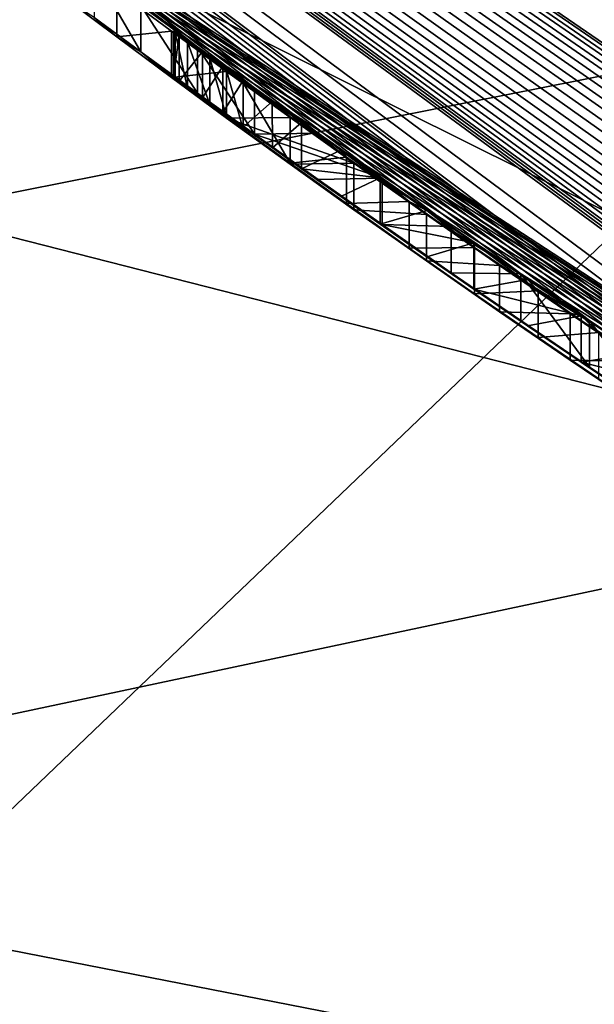
# Model space of a CAD drawing. Units: millimetres. Extents: x -50 to 49.8, y -40.9 to 13.9.
# Drawn here: x -8.5 to -7.9, y -11.7 to -10.6 of the extents above; entities that cross this region are included whole.
import ezdxf

# ---------------------------------------------------------------- set-up
doc = ezdxf.new("R2010")
doc.units = ezdxf.units.MM
doc.header["$LTSCALE"] = 41.718519
for name, color, linetype in [('107', 7, 'CONTINUOUS'), ('108', 7, 'CONTINUOUS'), ('11', 7, 'CONTINUOUS'), ('12', 7, 'CONTINUOUS'), ('29', 7, 'CONTINUOUS'), ('32', 7, 'CONTINUOUS'), ('41', 7, 'CONTINUOUS'), ('49', 7, 'CONTINUOUS'), ('50', 7, 'CONTINUOUS'), ('51', 7, 'CONTINUOUS'), ('65', 7, 'CONTINUOUS'), ('66', 7, 'CONTINUOUS'), ('67', 7, 'CONTINUOUS'), ('68', 7, 'CONTINUOUS'), ('69', 7, 'CONTINUOUS'), ('70', 7, 'CONTINUOUS'), ('78', 7, 'CONTINUOUS'), ('79', 7, 'CONTINUOUS'), ('80', 7, 'CONTINUOUS'), ('81', 7, 'CONTINUOUS'), ('82', 7, 'CONTINUOUS'), ('827', 7, 'CONTINUOUS'), ('828', 7, 'CONTINUOUS'), ('83', 7, 'CONTINUOUS'), ('837', 7, 'CONTINUOUS'), ('84', 7, 'CONTINUOUS'), ('85', 7, 'CONTINUOUS'), ('86', 7, 'CONTINUOUS'), ('87', 7, 'CONTINUOUS'), ('88', 7, 'CONTINUOUS'), ('89', 7, 'CONTINUOUS'), ('90', 7, 'CONTINUOUS'), ('91', 7, 'CONTINUOUS'), ('92', 7, 'CONTINUOUS'), ('93', 7, 'CONTINUOUS'), ('94', 7, 'CONTINUOUS'), ('95', 7, 'CONTINUOUS')]:
    doc.layers.add(name, color=color, linetype=linetype)

msp = doc.modelspace()

# ---------------------------------------------------------------- linework, layer by layer
at = {"layer": '107', "color": 7, "linetype": 'Continuous'}
for points in [[(-7.8668, -10.9333, 11.4594), (-7.8069, -10.9734, 11.448), (-7.8668, -10.9833, 11.4597), (-7.8668, -10.9333, 11.4594)], [(-7.8069, -10.9734, 11.448), (-7.7468, -11.0133, 11.4365), (-7.8668, -10.9833, 11.4597), (-7.8069, -10.9734, 11.448)], [(-7.7468, -11.0133, 11.4365), (-7.8069, -11.0234, 11.4483), (-7.8668, -10.9833, 11.4597), (-7.7468, -11.0133, 11.4365)]]:
    msp.add_3dface(points, dxfattribs=at)
at = {"layer": '108', "color": 7, "linetype": 'Continuous'}
for points in [[(-7.9828, -10.8544, 11.4518), (-7.9249, -10.894, 11.4556), (-7.9828, -10.9043, 11.4521), (-7.9828, -10.8544, 11.4518)], [(-7.9249, -10.894, 11.4556), (-7.8668, -10.9333, 11.4594), (-7.9828, -10.9043, 11.4521), (-7.9249, -10.894, 11.4556)], [(-7.8668, -10.9333, 11.4594), (-7.9249, -10.944, 11.4559), (-7.9828, -10.9043, 11.4521), (-7.8668, -10.9333, 11.4594)], [(-7.8668, -10.9333, 11.4594), (-7.8668, -10.9833, 11.4597), (-7.9249, -10.944, 11.4559), (-7.8668, -10.9333, 11.4594)]]:
    msp.add_3dface(points, dxfattribs=at)
at = {"layer": '11', "color": 7, "linetype": 'Continuous'}
for points in [[(-11.9486, -7.8263, 116.0604), (-6.8191, -10.7311, 117.7273), (-12.0258, -7.9919, 117.4258), (-11.9486, -7.8263, 116.0604)], [(-6.7145, -10.578, 116.0806), (-6.8191, -10.7311, 117.7273), (-11.9486, -7.8263, 116.0604), (-6.7145, -10.578, 116.0806)], [(-6.8191, -10.7311, 117.7273), (-7.3493, -10.576, 117.8052), (-12.0258, -7.9919, 117.4258), (-6.8191, -10.7311, 117.7273)]]:
    msp.add_3dface(points, dxfattribs=at)
at = {"layer": '12', "color": 7, "linetype": 'Continuous'}
for points in [[(-9.7406, -10.4671, 119.5155), (-8.3172, -10.254, 117.9404), (-8.5864, -10.8216, 119.2829), (-9.7406, -10.4671, 119.5155)], [(-8.3172, -10.254, 117.9404), (-7.3493, -10.576, 117.8052), (-8.5864, -10.8216, 119.2829), (-8.3172, -10.254, 117.9404)], [(-8.5864, -10.8216, 119.2829), (-7.3493, -10.576, 117.8052), (-7.3803, -11.1292, 119.0484), (-8.5864, -10.8216, 119.2829)], [(-8.5864, -10.8216, 119.2829), (-7.3803, -11.1292, 119.0484), (-9.1051, -11.4952, 120.3466), (-8.5864, -10.8216, 119.2829)], [(-9.1051, -11.4952, 120.3466), (-7.3803, -11.1292, 119.0484), (-7.8286, -11.7451, 120.0537), (-9.1051, -11.4952, 120.3466)], [(-9.5826, -12.2673, 121.2116), (-9.1051, -11.4952, 120.3466), (-8.2366, -12.4515, 120.8841), (-9.5826, -12.2673, 121.2116)], [(-9.1051, -11.4952, 120.3466), (-7.8286, -11.7451, 120.0537), (-8.2366, -12.4515, 120.8841), (-9.1051, -11.4952, 120.3466)]]:
    msp.add_3dface(points, dxfattribs=at)
at = {"layer": '29', "color": 7, "linetype": 'Continuous'}
for points in [[(-8.3065, -10.6261, 10.9044), (-8.3046, -10.6278, 10.7926), (-8.3004, -10.6303, 11.0381), (-8.3065, -10.6261, 10.9044)], [(-8.3046, -10.6278, 10.7926), (-8.2914, -10.6377, 10.6891), (-8.3004, -10.6303, 11.0381), (-8.3046, -10.6278, 10.7926)], [(-8.2914, -10.6377, 10.6891), (-8.2675, -10.6555, 10.5926), (-8.3004, -10.6303, 11.0381), (-8.2914, -10.6377, 10.6891)], [(-8.3004, -10.6303, 11.0381), (-8.2675, -10.6555, 10.5926), (-8.2753, -10.6483, 11.1572), (-8.3004, -10.6303, 11.0381)], [(-8.2675, -10.6555, 10.5926), (-8.2495, -10.6687, 10.5499), (-8.2753, -10.6483, 11.1572), (-8.2675, -10.6555, 10.5926)], [(-8.2753, -10.6483, 11.1572), (-8.2495, -10.6687, 10.5499), (-8.2534, -10.664, 11.2106), (-8.2753, -10.6483, 11.1572)], [(-8.2495, -10.6687, 10.5499), (-8.2315, -10.6819, 10.5071), (-8.2534, -10.664, 11.2106), (-8.2495, -10.6687, 10.5499)], [(-8.2534, -10.664, 11.2106), (-8.2315, -10.6819, 10.5071), (-8.2315, -10.6797, 11.264), (-8.2534, -10.664, 11.2106)], [(-8.2315, -10.6819, 10.5071), (-8.1807, -10.7187, 10.4357), (-8.2315, -10.6797, 11.264), (-8.2315, -10.6819, 10.5071)], [(-8.2315, -10.6797, 11.264), (-8.1807, -10.7187, 10.4357), (-8.2, -10.7023, 11.3078), (-8.2315, -10.6797, 11.264)], [(-8.2, -10.7023, 11.3078), (-8.1807, -10.7187, 10.4357), (-8.1684, -10.7247, 11.3518), (-8.2, -10.7023, 11.3078)], [(-8.1807, -10.7187, 10.4357), (-8.1201, -10.7622, 10.3799), (-8.1684, -10.7247, 11.3518), (-8.1807, -10.7187, 10.4357)], [(-8.1684, -10.7247, 11.3518), (-8.1201, -10.7622, 10.3799), (-8.1261, -10.7546, 11.3833), (-8.1684, -10.7247, 11.3518)], [(-8.0523, -10.8101, 10.344), (-8.0837, -10.7844, 11.4149), (-8.1261, -10.7546, 11.3833), (-8.0523, -10.8101, 10.344)], [(-8.1201, -10.7622, 10.3799), (-8.0523, -10.8101, 10.344), (-8.1261, -10.7546, 11.3833), (-8.1201, -10.7622, 10.3799)], [(-8.0333, -10.8195, 11.4333), (-8.0837, -10.7844, 11.4149), (-8.0523, -10.8101, 10.344), (-8.0333, -10.8195, 11.4333)], [(-7.9818, -10.8594, 10.3233), (-8.0333, -10.8195, 11.4333), (-8.0523, -10.8101, 10.344), (-7.9818, -10.8594, 10.3233)], [(-7.9828, -10.8544, 11.4518), (-8.0333, -10.8195, 11.4333), (-7.9818, -10.8594, 10.3233), (-7.9828, -10.8544, 11.4518)], [(-7.9249, -10.894, 11.4556), (-7.9828, -10.8544, 11.4518), (-7.9134, -10.9064, 10.3156), (-7.9249, -10.894, 11.4556)], [(-7.9134, -10.9064, 10.3156), (-7.9828, -10.8544, 11.4518), (-7.9818, -10.8594, 10.3233), (-7.9134, -10.9064, 10.3156)], [(-7.8668, -10.9333, 11.4594), (-7.9249, -10.894, 11.4556), (-7.9134, -10.9064, 10.3156), (-7.8668, -10.9333, 11.4594)], [(-7.8477, -10.9511, 10.3177), (-7.8668, -10.9333, 11.4594), (-7.9134, -10.9064, 10.3156), (-7.8477, -10.9511, 10.3177)], [(-7.8069, -10.9734, 11.448), (-7.8668, -10.9333, 11.4594), (-7.8477, -10.9511, 10.3177), (-7.8069, -10.9734, 11.448)]]:
    msp.add_3dface(points, dxfattribs=at)
at = {"layer": '32', "color": 7, "linetype": 'Continuous'}
for points in [[(-6.7145, -10.578, 116.0806), (-11.9486, -7.8263, 116.0604), (-5.6101, -12.1692, 11.2798), (-6.7145, -10.578, 116.0806)], [(-8.0816, -10.7849, 11.6832), (-11.9486, -7.8263, 116.0604), (-8.1506, -10.7364, 11.6594), (-8.0816, -10.7849, 11.6832)], [(-11.9486, -7.8263, 116.0604), (-8.0816, -10.7849, 11.6832), (-8.007, -10.8368, 11.6901), (-11.9486, -7.8263, 116.0604)], [(-8.1506, -10.7364, 11.6594), (-11.9486, -7.8263, 116.0604), (-8.2192, -10.6875, 11.6358), (-8.1506, -10.7364, 11.6594)], [(-8.2192, -10.6875, 11.6358), (-11.9486, -7.8263, 116.0604), (-8.2806, -10.6432, 11.5961), (-8.2192, -10.6875, 11.6358)], [(-8.2806, -10.6432, 11.5961), (-11.9486, -7.8263, 116.0604), (-8.3416, -10.5987, 11.5567), (-8.2806, -10.6432, 11.5961)], [(-7.252, -11.3189, 12.3075), (-11.9486, -7.8263, 116.0604), (-7.3865, -11.2367, 12.4456), (-7.252, -11.3189, 12.3075)], [(-11.9486, -7.8263, 116.0604), (-7.252, -11.3189, 12.3075), (-6.9042, -11.5303, 10.9147), (-11.9486, -7.8263, 116.0604)], [(-7.3865, -11.2367, 12.4456), (-11.9486, -7.8263, 116.0604), (-7.5295, -11.1488, 12.3063), (-7.3865, -11.2367, 12.4456)], [(-7.5295, -11.1488, 12.3063), (-11.9486, -7.8263, 116.0604), (-7.5295, -11.153, 11.5385), (-7.5295, -11.1488, 12.3063)], [(-7.5295, -11.153, 11.5385), (-11.9486, -7.8263, 116.0604), (-7.5902, -11.1141, 11.5817), (-7.5295, -11.153, 11.5385)], [(-7.5902, -11.1141, 11.5817), (-11.9486, -7.8263, 116.0604), (-7.6508, -11.075, 11.6247), (-7.5902, -11.1141, 11.5817)], [(-7.6508, -11.075, 11.6247), (-11.9486, -7.8263, 116.0604), (-7.7171, -11.0318, 11.6511), (-7.6508, -11.075, 11.6247)], [(-7.7171, -11.0318, 11.6511), (-11.9486, -7.8263, 116.0604), (-7.7832, -10.9881, 11.6775), (-7.7171, -11.0318, 11.6511)], [(-7.7832, -10.9881, 11.6775), (-11.9486, -7.8263, 116.0604), (-7.8578, -10.9384, 11.6873), (-7.7832, -10.9881, 11.6775)], [(-7.8578, -10.9384, 11.6873), (-11.9486, -7.8263, 116.0604), (-7.932, -10.8881, 11.6969), (-7.8578, -10.9384, 11.6873)], [(-7.932, -10.8881, 11.6969), (-11.9486, -7.8263, 116.0604), (-8.007, -10.8368, 11.6901), (-7.932, -10.8881, 11.6969)], [(-5.6101, -12.1692, 11.2798), (-11.9486, -7.8263, 116.0604), (-5.6315, -12.1592, 11.3534), (-5.6101, -12.1692, 11.2798)], [(-5.6315, -12.1592, 11.3534), (-11.9486, -7.8263, 116.0604), (-5.6676, -12.1428, 11.4175), (-5.6315, -12.1592, 11.3534)], [(-5.6676, -12.1428, 11.4175), (-11.9486, -7.8263, 116.0604), (-5.7037, -12.1262, 11.4815), (-5.6676, -12.1428, 11.4175)], [(-5.7037, -12.1262, 11.4815), (-11.9486, -7.8263, 116.0604), (-5.753, -12.1039, 11.533), (-5.7037, -12.1262, 11.4815)], [(-5.753, -12.1039, 11.533), (-11.9486, -7.8263, 116.0604), (-5.8022, -12.0813, 11.5844), (-5.753, -12.1039, 11.533)], [(-5.8022, -12.0813, 11.5844), (-11.9486, -7.8263, 116.0604), (-5.8646, -12.0526, 11.6206), (-5.8022, -12.0813, 11.5844)], [(-5.8646, -12.0526, 11.6206), (-11.9486, -7.8263, 116.0604), (-5.9268, -12.0237, 11.6568), (-5.8646, -12.0526, 11.6206)], [(-5.9268, -12.0237, 11.6568), (-11.9486, -7.8263, 116.0604), (-5.9984, -11.9902, 11.6778), (-5.9268, -12.0237, 11.6568)], [(-5.9984, -11.9902, 11.6778), (-11.9486, -7.8263, 116.0604), (-6.0698, -11.9563, 11.6987), (-5.9984, -11.9902, 11.6778)], [(-6.0698, -11.9563, 11.6987), (-11.9486, -7.8263, 116.0604), (-6.1493, -11.9182, 11.7034), (-6.0698, -11.9563, 11.6987)], [(-6.1493, -11.9182, 11.7034), (-11.9486, -7.8263, 116.0604), (-6.2285, -11.8795, 11.708), (-6.1493, -11.9182, 11.7034)], [(-6.2285, -11.8795, 11.708), (-11.9486, -7.8263, 116.0604), (-6.3082, -11.8401, 11.6965), (-6.2285, -11.8795, 11.708)], [(-6.3082, -11.8401, 11.6965), (-11.9486, -7.8263, 116.0604), (-6.3877, -11.8003, 11.685), (-6.3082, -11.8401, 11.6965)], [(-6.3877, -11.8003, 11.685), (-11.9486, -7.8263, 116.0604), (-6.4599, -11.7636, 11.6569), (-6.3877, -11.8003, 11.685)], [(-6.4599, -11.7636, 11.6569), (-11.9486, -7.8263, 116.0604), (-6.5318, -11.7266, 11.6289), (-6.4599, -11.7636, 11.6569)], [(-6.5318, -11.7266, 11.6289), (-11.9486, -7.8263, 116.0604), (-6.5957, -11.6934, 11.5849), (-6.5318, -11.7266, 11.6289)], [(-6.5957, -11.6934, 11.5849), (-11.9486, -7.8263, 116.0604), (-6.6593, -11.66, 11.5412), (-6.5957, -11.6934, 11.5849)], [(-6.6593, -11.66, 11.5412), (-11.9486, -7.8263, 116.0604), (-6.712, -11.6321, 11.4813), (-6.6593, -11.66, 11.5412)], [(-6.712, -11.6321, 11.4813), (-11.9486, -7.8263, 116.0604), (-6.7645, -11.604, 11.4216), (-6.712, -11.6321, 11.4813)], [(-6.7645, -11.604, 11.4216), (-11.9486, -7.8263, 116.0604), (-6.804, -11.5828, 11.3481), (-6.7645, -11.604, 11.4216)], [(-6.804, -11.5828, 11.3481), (-11.9486, -7.8263, 116.0604), (-6.8434, -11.5616, 11.2749), (-6.804, -11.5828, 11.3481)], [(-6.8434, -11.5616, 11.2749), (-11.9486, -7.8263, 116.0604), (-6.8663, -11.5494, 11.1907), (-6.8434, -11.5616, 11.2749)], [(-6.8663, -11.5494, 11.1907), (-11.9486, -7.8263, 116.0604), (-6.8893, -11.5373, 11.1066), (-6.8663, -11.5494, 11.1907)], [(-6.8893, -11.5373, 11.1066), (-11.9486, -7.8263, 116.0604), (-6.9042, -11.5303, 10.9147), (-6.8893, -11.5373, 11.1066)], [(-8.5033, -10.4909, 1.0716), (-6.0778, -12.0517, 1.0899), (-8.5784, -10.4219, 10.6208), (-8.5033, -10.4909, 1.0716)], [(-8.5784, -10.4219, 10.6208), (-6.0778, -12.0517, 1.0899), (-8.5559, -10.4394, 10.5423), (-8.5784, -10.4219, 10.6208)], [(-8.5559, -10.4394, 10.5423), (-6.0778, -12.0517, 1.0899), (-8.5334, -10.4568, 10.4639), (-8.5559, -10.4394, 10.5423)], [(-8.5334, -10.4568, 10.4639), (-6.0778, -12.0517, 1.0899), (-8.4986, -10.4835, 10.3958), (-8.5334, -10.4568, 10.4639)], [(-8.4986, -10.4835, 10.3958), (-6.0778, -12.0517, 1.0899), (-8.4637, -10.5101, 10.3275), (-8.4986, -10.4835, 10.3958)], [(-8.4637, -10.5101, 10.3275), (-6.0778, -12.0517, 1.0899), (-8.4158, -10.5464, 10.2736), (-8.4637, -10.5101, 10.3275)], [(-8.4158, -10.5464, 10.2736), (-6.0778, -12.0517, 1.0899), (-8.3677, -10.5825, 10.2195), (-8.4158, -10.5464, 10.2736)], [(-8.3677, -10.5825, 10.2195), (-6.0778, -12.0517, 1.0899), (-8.3086, -10.6264, 10.18), (-8.3677, -10.5825, 10.2195)], [(-8.3086, -10.6264, 10.18), (-6.0778, -12.0517, 1.0899), (-8.2492, -10.67, 10.1404), (-8.3086, -10.6264, 10.18)], [(-8.2492, -10.67, 10.1404), (-6.0778, -12.0517, 1.0899), (-8.1808, -10.7196, 10.1175), (-8.2492, -10.67, 10.1404)], [(-8.1808, -10.7196, 10.1175), (-6.0778, -12.0517, 1.0899), (-8.1121, -10.7688, 10.0944), (-8.1808, -10.7196, 10.1175)], [(-8.1121, -10.7688, 10.0944), (-6.0778, -12.0517, 1.0899), (-8.0337, -10.8241, 10.0872), (-8.1121, -10.7688, 10.0944)], [(-8.0337, -10.8241, 10.0872), (-6.0778, -12.0517, 1.0899), (-7.955, -10.8788, 10.0799), (-8.0337, -10.8241, 10.0872)], [(-7.955, -10.8788, 10.0799), (-6.0778, -12.0517, 1.0899), (-7.8787, -10.931, 10.0856), (-7.955, -10.8788, 10.0799)], [(-7.8787, -10.931, 10.0856), (-6.0778, -12.0517, 1.0899), (-7.8024, -10.9825, 10.1019), (-7.8787, -10.931, 10.0856)]]:
    msp.add_3dface(points, dxfattribs=at)
at = {"layer": '41', "color": 7, "linetype": 'Continuous'}
for points in [[(-8.4158, -10.5965, 10.2739), (-8.3677, -10.6325, 10.2198), (-8.392, -10.6116, 11.5017), (-8.4158, -10.5965, 10.2739)], [(-8.392, -10.6116, 11.5017), (-8.3677, -10.6325, 10.2198), (-8.3416, -10.6487, 11.557), (-8.392, -10.6116, 11.5017)], [(-8.3677, -10.6325, 10.2198), (-8.3085, -10.6764, 10.1804), (-8.3416, -10.6487, 11.557), (-8.3677, -10.6325, 10.2198)], [(-8.3416, -10.6487, 11.557), (-8.3085, -10.6764, 10.1804), (-8.3065, -10.6761, 10.9048), (-8.3416, -10.6487, 11.557)], [(-8.2805, -10.6933, 11.5965), (-8.3416, -10.6487, 11.557), (-8.2753, -10.6983, 11.1575), (-8.2805, -10.6933, 11.5965)], [(-8.2753, -10.6983, 11.1575), (-8.3416, -10.6487, 11.557), (-8.3004, -10.6803, 11.0384), (-8.2753, -10.6983, 11.1575)], [(-8.3004, -10.6803, 11.0384), (-8.3416, -10.6487, 11.557), (-8.3065, -10.6761, 10.9048), (-8.3004, -10.6803, 11.0384)], [(-8.3065, -10.6761, 10.9048), (-8.3085, -10.6764, 10.1804), (-8.3046, -10.6778, 10.7929), (-8.3065, -10.6761, 10.9048)], [(-8.3085, -10.6764, 10.1804), (-8.2492, -10.72, 10.1408), (-8.3046, -10.6778, 10.7929), (-8.3085, -10.6764, 10.1804)], [(-8.3046, -10.6778, 10.7929), (-8.2492, -10.72, 10.1408), (-8.2914, -10.6877, 10.6895), (-8.3046, -10.6778, 10.7929)], [(-8.2914, -10.6877, 10.6895), (-8.2492, -10.72, 10.1408), (-8.2675, -10.7055, 10.593), (-8.2914, -10.6877, 10.6895)], [(-8.2192, -10.7375, 11.6361), (-8.2805, -10.6933, 11.5965), (-8.2315, -10.7297, 11.2644), (-8.2192, -10.7375, 11.6361)], [(-8.2315, -10.7297, 11.2644), (-8.2805, -10.6933, 11.5965), (-8.2534, -10.714, 11.2109), (-8.2315, -10.7297, 11.2644)], [(-8.2534, -10.714, 11.2109), (-8.2805, -10.6933, 11.5965), (-8.2753, -10.6983, 11.1575), (-8.2534, -10.714, 11.2109)], [(-8.2675, -10.7055, 10.593), (-8.2492, -10.72, 10.1408), (-8.2495, -10.7187, 10.5502), (-8.2675, -10.7055, 10.593)], [(-8.2492, -10.72, 10.1408), (-8.1808, -10.7696, 10.1178), (-8.2495, -10.7187, 10.5502), (-8.2492, -10.72, 10.1408)], [(-8.2495, -10.7187, 10.5502), (-8.1808, -10.7696, 10.1178), (-8.2315, -10.7319, 10.5075), (-8.2495, -10.7187, 10.5502)], [(-8.1999, -10.7523, 11.3082), (-8.2192, -10.7375, 11.6361), (-8.2315, -10.7297, 11.2644), (-8.1999, -10.7523, 11.3082)], [(-8.2315, -10.7319, 10.5075), (-8.1808, -10.7696, 10.1178), (-8.1807, -10.7687, 10.436), (-8.2315, -10.7319, 10.5075)], [(-8.1505, -10.7864, 11.6598), (-8.2192, -10.7375, 11.6361), (-8.1684, -10.7747, 11.3521), (-8.1505, -10.7864, 11.6598)], [(-8.1684, -10.7747, 11.3521), (-8.2192, -10.7375, 11.6361), (-8.1999, -10.7523, 11.3082), (-8.1684, -10.7747, 11.3521)], [(-8.1808, -10.7696, 10.1178), (-8.1121, -10.8188, 10.0947), (-8.1807, -10.7687, 10.436), (-8.1808, -10.7696, 10.1178)], [(-8.1807, -10.7687, 10.436), (-8.1121, -10.8188, 10.0947), (-8.1201, -10.8122, 10.3802), (-8.1807, -10.7687, 10.436)], [(-8.1261, -10.8047, 11.3837), (-8.1505, -10.7864, 11.6598), (-8.1684, -10.7747, 11.3521), (-8.1261, -10.8047, 11.3837)], [(-8.0816, -10.8349, 11.6836), (-8.1505, -10.7864, 11.6598), (-8.0837, -10.8344, 11.4152), (-8.0816, -10.8349, 11.6836)], [(-8.0837, -10.8344, 11.4152), (-8.1505, -10.7864, 11.6598), (-8.1261, -10.8047, 11.3837), (-8.0837, -10.8344, 11.4152)], [(-8.1121, -10.8188, 10.0947), (-8.0337, -10.8741, 10.0875), (-8.1201, -10.8122, 10.3802), (-8.1121, -10.8188, 10.0947)], [(-8.1201, -10.8122, 10.3802), (-8.0337, -10.8741, 10.0875), (-8.0523, -10.8601, 10.3443), (-8.1201, -10.8122, 10.3802)], [(-8.0816, -10.8349, 11.6836), (-8.0837, -10.8344, 11.4152), (-8.0333, -10.8695, 11.4337), (-8.0816, -10.8349, 11.6836)], [(-8.007, -10.8868, 11.6904), (-8.0816, -10.8349, 11.6836), (-8.0333, -10.8695, 11.4337), (-8.007, -10.8868, 11.6904)], [(-8.0337, -10.8741, 10.0875), (-7.955, -10.9288, 10.0803), (-8.0523, -10.8601, 10.3443), (-8.0337, -10.8741, 10.0875)], [(-8.0523, -10.8601, 10.3443), (-7.955, -10.9288, 10.0803), (-7.9818, -10.9094, 10.3237), (-8.0523, -10.8601, 10.3443)], [(-7.9828, -10.9043, 11.4521), (-8.007, -10.8868, 11.6904), (-8.0333, -10.8695, 11.4337), (-7.9828, -10.9043, 11.4521)], [(-7.932, -10.9381, 11.6973), (-8.007, -10.8868, 11.6904), (-7.9828, -10.9043, 11.4521), (-7.932, -10.9381, 11.6973)], [(-7.9249, -10.944, 11.4559), (-7.932, -10.9381, 11.6973), (-7.9828, -10.9043, 11.4521), (-7.9249, -10.944, 11.4559)], [(-7.955, -10.9288, 10.0803), (-7.8787, -10.981, 10.086), (-7.9818, -10.9094, 10.3237), (-7.955, -10.9288, 10.0803)], [(-7.9818, -10.9094, 10.3237), (-7.8787, -10.981, 10.086), (-7.9134, -10.9564, 10.3159), (-7.9818, -10.9094, 10.3237)], [(-7.8578, -10.9884, 11.6876), (-7.932, -10.9381, 11.6973), (-7.8668, -10.9833, 11.4597), (-7.8578, -10.9884, 11.6876)], [(-7.8668, -10.9833, 11.4597), (-7.932, -10.9381, 11.6973), (-7.9249, -10.944, 11.4559), (-7.8668, -10.9833, 11.4597)], [(-7.8787, -10.981, 10.086), (-7.8024, -11.0325, 10.1023), (-7.9134, -10.9564, 10.3159), (-7.8787, -10.981, 10.086)], [(-7.9134, -10.9564, 10.3159), (-7.8024, -11.0325, 10.1023), (-7.8477, -11.0011, 10.3181), (-7.9134, -10.9564, 10.3159)], [(-7.8069, -11.0234, 11.4483), (-7.8578, -10.9884, 11.6876), (-7.8668, -10.9833, 11.4597), (-7.8069, -11.0234, 11.4483)], [(-7.7832, -11.0381, 11.6779), (-7.8578, -10.9884, 11.6876), (-7.8069, -11.0234, 11.4483), (-7.7832, -11.0381, 11.6779)]]:
    msp.add_3dface(points, dxfattribs=at)
at = {"layer": '49', "color": 7, "linetype": 'Continuous'}
for points in [[(-8.1506, -10.7364, 11.6594), (-8.2192, -10.6875, 11.6358), (-8.2192, -10.7375, 11.6361), (-8.1506, -10.7364, 11.6594)], [(-8.0816, -10.7849, 11.6832), (-8.1506, -10.7364, 11.6594), (-8.2192, -10.7375, 11.6361), (-8.0816, -10.7849, 11.6832)], [(-8.0816, -10.7849, 11.6832), (-8.2192, -10.7375, 11.6361), (-8.1505, -10.7864, 11.6598), (-8.0816, -10.7849, 11.6832)], [(-8.0816, -10.8349, 11.6836), (-8.0816, -10.7849, 11.6832), (-8.1505, -10.7864, 11.6598), (-8.0816, -10.8349, 11.6836)]]:
    msp.add_3dface(points, dxfattribs=at)
at = {"layer": '50', "color": 7, "linetype": 'Continuous'}
for points in [[(-8.007, -10.8368, 11.6901), (-8.0816, -10.7849, 11.6832), (-8.0816, -10.8349, 11.6836), (-8.007, -10.8368, 11.6901)], [(-8.007, -10.8368, 11.6901), (-8.0816, -10.8349, 11.6836), (-8.007, -10.8868, 11.6904), (-8.007, -10.8368, 11.6901)], [(-7.932, -10.8881, 11.6969), (-8.007, -10.8368, 11.6901), (-8.007, -10.8868, 11.6904), (-7.932, -10.8881, 11.6969)], [(-7.932, -10.8881, 11.6969), (-8.007, -10.8868, 11.6904), (-7.932, -10.9381, 11.6973), (-7.932, -10.8881, 11.6969)]]:
    msp.add_3dface(points, dxfattribs=at)
at = {"layer": '51', "color": 7, "linetype": 'Continuous'}
for points in [[(-7.8578, -10.9384, 11.6873), (-7.932, -10.8881, 11.6969), (-7.8578, -10.9884, 11.6876), (-7.8578, -10.9384, 11.6873)], [(-7.932, -10.8881, 11.6969), (-7.932, -10.9381, 11.6973), (-7.8578, -10.9884, 11.6876), (-7.932, -10.8881, 11.6969)], [(-7.7832, -10.9881, 11.6775), (-7.8578, -10.9384, 11.6873), (-7.7832, -11.0381, 11.6779), (-7.7832, -10.9881, 11.6775)], [(-7.8578, -10.9384, 11.6873), (-7.8578, -10.9884, 11.6876), (-7.7832, -11.0381, 11.6779), (-7.8578, -10.9384, 11.6873)]]:
    msp.add_3dface(points, dxfattribs=at)
at = {"layer": '65', "color": 7, "linetype": 'Continuous'}
for points in [[(-7.8787, -10.931, 10.0856), (-7.8024, -10.9825, 10.1019), (-7.8787, -10.981, 10.086), (-7.8787, -10.931, 10.0856)], [(-7.8024, -10.9825, 10.1019), (-7.8024, -11.0325, 10.1023), (-7.8787, -10.981, 10.086), (-7.8024, -10.9825, 10.1019)]]:
    msp.add_3dface(points, dxfattribs=at)
at = {"layer": '66', "color": 7, "linetype": 'Continuous'}
for points in [[(-7.955, -10.8788, 10.0799), (-7.8787, -10.931, 10.0856), (-7.955, -10.9288, 10.0803), (-7.955, -10.8788, 10.0799)], [(-7.8787, -10.931, 10.0856), (-7.8787, -10.981, 10.086), (-7.955, -10.9288, 10.0803), (-7.8787, -10.931, 10.0856)]]:
    msp.add_3dface(points, dxfattribs=at)
at = {"layer": '67', "color": 7, "linetype": 'Continuous'}
for points in [[(-8.1121, -10.7688, 10.0944), (-8.0337, -10.8241, 10.0872), (-8.1121, -10.8188, 10.0947), (-8.1121, -10.7688, 10.0944)], [(-8.0337, -10.8241, 10.0872), (-8.0337, -10.8741, 10.0875), (-8.1121, -10.8188, 10.0947), (-8.0337, -10.8241, 10.0872)], [(-8.0337, -10.8241, 10.0872), (-7.955, -10.8788, 10.0799), (-8.0337, -10.8741, 10.0875), (-8.0337, -10.8241, 10.0872)], [(-7.955, -10.8788, 10.0799), (-7.955, -10.9288, 10.0803), (-8.0337, -10.8741, 10.0875), (-7.955, -10.8788, 10.0799)]]:
    msp.add_3dface(points, dxfattribs=at)
at = {"layer": '68', "color": 7, "linetype": 'Continuous'}
for points in [[(-8.2492, -10.67, 10.1404), (-8.1808, -10.7196, 10.1175), (-8.2492, -10.72, 10.1408), (-8.2492, -10.67, 10.1404)], [(-8.1808, -10.7196, 10.1175), (-8.1121, -10.7688, 10.0944), (-8.2492, -10.72, 10.1408), (-8.1808, -10.7196, 10.1175)], [(-8.1121, -10.7688, 10.0944), (-8.1808, -10.7696, 10.1178), (-8.2492, -10.72, 10.1408), (-8.1121, -10.7688, 10.0944)], [(-8.1121, -10.7688, 10.0944), (-8.1121, -10.8188, 10.0947), (-8.1808, -10.7696, 10.1178), (-8.1121, -10.7688, 10.0944)]]:
    msp.add_3dface(points, dxfattribs=at)
at = {"layer": '69', "color": 7, "linetype": 'Continuous'}
for points in [[(-8.3677, -10.5825, 10.2195), (-8.3086, -10.6264, 10.18), (-8.3677, -10.6325, 10.2198), (-8.3677, -10.5825, 10.2195)], [(-8.3086, -10.6264, 10.18), (-8.3085, -10.6764, 10.1804), (-8.3677, -10.6325, 10.2198), (-8.3086, -10.6264, 10.18)], [(-8.3086, -10.6264, 10.18), (-8.2492, -10.67, 10.1404), (-8.3085, -10.6764, 10.1804), (-8.3086, -10.6264, 10.18)], [(-8.2492, -10.67, 10.1404), (-8.2492, -10.72, 10.1408), (-8.3085, -10.6764, 10.1804), (-8.2492, -10.67, 10.1404)]]:
    msp.add_3dface(points, dxfattribs=at)
at = {"layer": '70', "color": 7, "linetype": 'Continuous'}
msp.add_3dface([(-8.3677, -10.5825, 10.2195), (-8.3677, -10.6325, 10.2198), (-8.4158, -10.5965, 10.2739), (-8.3677, -10.5825, 10.2195)], dxfattribs=at)
at = {"layer": '78', "color": 7, "linetype": 'Continuous'}
for points in [[(-8.3416, -10.5987, 11.5567), (-8.392, -10.5616, 11.5012), (-8.3416, -10.6487, 11.557), (-8.3416, -10.5987, 11.5567)], [(-8.392, -10.5616, 11.5012), (-8.392, -10.6116, 11.5017), (-8.3416, -10.6487, 11.557), (-8.392, -10.5616, 11.5012)]]:
    msp.add_3dface(points, dxfattribs=at)
at = {"layer": '79', "color": 7, "linetype": 'Continuous'}
for points in [[(-8.2806, -10.6432, 11.5961), (-8.3416, -10.5987, 11.5567), (-8.2805, -10.6933, 11.5965), (-8.2806, -10.6432, 11.5961)], [(-8.3416, -10.5987, 11.5567), (-8.3416, -10.6487, 11.557), (-8.2805, -10.6933, 11.5965), (-8.3416, -10.5987, 11.5567)], [(-8.2192, -10.6875, 11.6358), (-8.2806, -10.6432, 11.5961), (-8.2192, -10.7375, 11.6361), (-8.2192, -10.6875, 11.6358)], [(-8.2806, -10.6432, 11.5961), (-8.2805, -10.6933, 11.5965), (-8.2192, -10.7375, 11.6361), (-8.2806, -10.6432, 11.5961)]]:
    msp.add_3dface(points, dxfattribs=at)
at = {"layer": '80', "color": 7, "linetype": 'Continuous'}
for points in [[(-8.0837, -10.7844, 11.4149), (-8.0333, -10.8195, 11.4333), (-8.0837, -10.8344, 11.4152), (-8.0837, -10.7844, 11.4149)], [(-8.0333, -10.8195, 11.4333), (-7.9828, -10.8544, 11.4518), (-8.0837, -10.8344, 11.4152), (-8.0333, -10.8195, 11.4333)], [(-8.0837, -10.8344, 11.4152), (-7.9828, -10.8544, 11.4518), (-8.0333, -10.8695, 11.4337), (-8.0837, -10.8344, 11.4152)], [(-7.9828, -10.8544, 11.4518), (-7.9828, -10.9043, 11.4521), (-8.0333, -10.8695, 11.4337), (-7.9828, -10.8544, 11.4518)]]:
    msp.add_3dface(points, dxfattribs=at)
at = {"layer": '81', "color": 7, "linetype": 'Continuous'}
for points in [[(-8.1684, -10.7247, 11.3518), (-8.1261, -10.7546, 11.3833), (-8.1684, -10.7747, 11.3521), (-8.1684, -10.7247, 11.3518)], [(-8.1261, -10.7546, 11.3833), (-8.0837, -10.7844, 11.4149), (-8.1684, -10.7747, 11.3521), (-8.1261, -10.7546, 11.3833)], [(-8.0837, -10.7844, 11.4149), (-8.1261, -10.8047, 11.3837), (-8.1684, -10.7747, 11.3521), (-8.0837, -10.7844, 11.4149)], [(-8.0837, -10.7844, 11.4149), (-8.0837, -10.8344, 11.4152), (-8.1261, -10.8047, 11.3837), (-8.0837, -10.7844, 11.4149)]]:
    msp.add_3dface(points, dxfattribs=at)
at = {"layer": '82', "color": 7, "linetype": 'Continuous'}
for points in [[(-8.2315, -10.6797, 11.264), (-8.2, -10.7023, 11.3078), (-8.2315, -10.7297, 11.2644), (-8.2315, -10.6797, 11.264)], [(-8.2, -10.7023, 11.3078), (-8.1999, -10.7523, 11.3082), (-8.2315, -10.7297, 11.2644), (-8.2, -10.7023, 11.3078)], [(-8.2, -10.7023, 11.3078), (-8.1684, -10.7247, 11.3518), (-8.1999, -10.7523, 11.3082), (-8.2, -10.7023, 11.3078)], [(-8.1684, -10.7247, 11.3518), (-8.1684, -10.7747, 11.3521), (-8.1999, -10.7523, 11.3082), (-8.1684, -10.7247, 11.3518)]]:
    msp.add_3dface(points, dxfattribs=at)
at = {"layer": '827', "color": 7, "linetype": 'Continuous'}
for points in [[(-6.2625, 10.8162, -0.0792), (-6.267, -10.8215, 0.0792), (-10.8406, 6.2506, -0.0458), (-6.2625, 10.8162, -0.0792)], [(-6.267, -10.8215, 0.0792), (-10.8532, -6.2422, 0.0457), (-10.8406, 6.2506, -0.0458), (-6.267, -10.8215, 0.0792)]]:
    msp.add_3dface(points, dxfattribs=at)
at = {"layer": '828', "color": 7, "linetype": 'Continuous'}
for points in [[(-10.8532, -6.2422, 0.0457), (-6.267, -10.8215, 0.0792), (-9.3519, -9.3451, 0.363), (-10.8532, -6.2422, 0.0457)], [(-8.5033, -10.4909, 1.0716), (-9.3519, -9.3451, 0.363), (-5.0583, -12.2034, 0.3846), (-8.5033, -10.4909, 1.0716)], [(-9.3519, -9.3451, 0.363), (-6.267, -10.8215, 0.0792), (-5.0583, -12.2034, 0.3846), (-9.3519, -9.3451, 0.363)], [(-6.0778, -12.0517, 1.0899), (-8.5033, -10.4909, 1.0716), (-5.0583, -12.2034, 0.3846), (-6.0778, -12.0517, 1.0899)]]:
    msp.add_3dface(points, dxfattribs=at)
at = {"layer": '83', "color": 7, "linetype": 'Continuous'}
for points in [[(-8.2753, -10.6483, 11.1572), (-8.2534, -10.664, 11.2106), (-8.2753, -10.6983, 11.1575), (-8.2753, -10.6483, 11.1572)], [(-8.2534, -10.664, 11.2106), (-8.2534, -10.714, 11.2109), (-8.2753, -10.6983, 11.1575), (-8.2534, -10.664, 11.2106)], [(-8.2534, -10.664, 11.2106), (-8.2315, -10.6797, 11.264), (-8.2534, -10.714, 11.2109), (-8.2534, -10.664, 11.2106)], [(-8.2315, -10.6797, 11.264), (-8.2315, -10.7297, 11.2644), (-8.2534, -10.714, 11.2109), (-8.2315, -10.6797, 11.264)]]:
    msp.add_3dface(points, dxfattribs=at)
at = {"layer": '837', "color": 7, "linetype": 'Continuous'}
for points in [[(-13.5523, -9.4899, 204.5068), (-14.1478, -16.8856, 220.2977), (-7.05, -10.0958, 206.6051), (-13.5523, -9.4899, 204.5068)], [(-14.1478, -16.8856, 220.2977), (-7.3521, -17.2947, 221.7893), (-7.05, -10.0958, 206.6051), (-14.1478, -16.8856, 220.2977)]]:
    msp.add_3dface(points, dxfattribs=at)
at = {"layer": '84', "color": 7, "linetype": 'Continuous'}
for points in [[(-8.3004, -10.6303, 11.0381), (-8.2753, -10.6483, 11.1572), (-8.3004, -10.6803, 11.0384), (-8.3004, -10.6303, 11.0381)], [(-8.2753, -10.6483, 11.1572), (-8.2753, -10.6983, 11.1575), (-8.3004, -10.6803, 11.0384), (-8.2753, -10.6483, 11.1572)]]:
    msp.add_3dface(points, dxfattribs=at)
at = {"layer": '85', "color": 7, "linetype": 'Continuous'}
for points in [[(-8.3065, -10.6261, 10.9044), (-8.3004, -10.6303, 11.0381), (-8.3065, -10.6761, 10.9048), (-8.3065, -10.6261, 10.9044)], [(-8.3004, -10.6303, 11.0381), (-8.3004, -10.6803, 11.0384), (-8.3065, -10.6761, 10.9048), (-8.3004, -10.6303, 11.0381)]]:
    msp.add_3dface(points, dxfattribs=at)
at = {"layer": '86', "color": 7, "linetype": 'Continuous'}
for points in [[(-8.3046, -10.6278, 10.7926), (-8.3065, -10.6261, 10.9044), (-8.3046, -10.6778, 10.7929), (-8.3046, -10.6278, 10.7926)], [(-8.3065, -10.6261, 10.9044), (-8.3065, -10.6761, 10.9048), (-8.3046, -10.6778, 10.7929), (-8.3065, -10.6261, 10.9044)]]:
    msp.add_3dface(points, dxfattribs=at)
at = {"layer": '87', "color": 7, "linetype": 'Continuous'}
for points in [[(-8.2914, -10.6377, 10.6891), (-8.3046, -10.6278, 10.7926), (-8.2914, -10.6877, 10.6895), (-8.2914, -10.6377, 10.6891)], [(-8.3046, -10.6278, 10.7926), (-8.3046, -10.6778, 10.7929), (-8.2914, -10.6877, 10.6895), (-8.3046, -10.6278, 10.7926)]]:
    msp.add_3dface(points, dxfattribs=at)
at = {"layer": '88', "color": 7, "linetype": 'Continuous'}
for points in [[(-8.2675, -10.6555, 10.5926), (-8.2914, -10.6377, 10.6891), (-8.2675, -10.7055, 10.593), (-8.2675, -10.6555, 10.5926)], [(-8.2914, -10.6377, 10.6891), (-8.2914, -10.6877, 10.6895), (-8.2675, -10.7055, 10.593), (-8.2914, -10.6377, 10.6891)]]:
    msp.add_3dface(points, dxfattribs=at)
at = {"layer": '89', "color": 7, "linetype": 'Continuous'}
for points in [[(-8.2495, -10.6687, 10.5499), (-8.2675, -10.6555, 10.5926), (-8.2495, -10.7187, 10.5502), (-8.2495, -10.6687, 10.5499)], [(-8.2675, -10.6555, 10.5926), (-8.2675, -10.7055, 10.593), (-8.2495, -10.7187, 10.5502), (-8.2675, -10.6555, 10.5926)], [(-8.2315, -10.6819, 10.5071), (-8.2495, -10.6687, 10.5499), (-8.2315, -10.7319, 10.5075), (-8.2315, -10.6819, 10.5071)], [(-8.2495, -10.6687, 10.5499), (-8.2495, -10.7187, 10.5502), (-8.2315, -10.7319, 10.5075), (-8.2495, -10.6687, 10.5499)]]:
    msp.add_3dface(points, dxfattribs=at)
at = {"layer": '90', "color": 7, "linetype": 'Continuous'}
for points in [[(-8.1807, -10.7187, 10.4357), (-8.2315, -10.6819, 10.5071), (-8.1807, -10.7687, 10.436), (-8.1807, -10.7187, 10.4357)], [(-8.2315, -10.6819, 10.5071), (-8.2315, -10.7319, 10.5075), (-8.1807, -10.7687, 10.436), (-8.2315, -10.6819, 10.5071)]]:
    msp.add_3dface(points, dxfattribs=at)
at = {"layer": '91', "color": 7, "linetype": 'Continuous'}
for points in [[(-8.1201, -10.7622, 10.3799), (-8.1807, -10.7187, 10.4357), (-8.1807, -10.7687, 10.436), (-8.1201, -10.7622, 10.3799)], [(-8.1201, -10.7622, 10.3799), (-8.1807, -10.7687, 10.436), (-8.1201, -10.8122, 10.3802), (-8.1201, -10.7622, 10.3799)]]:
    msp.add_3dface(points, dxfattribs=at)
at = {"layer": '92', "color": 7, "linetype": 'Continuous'}
for points in [[(-8.0523, -10.8101, 10.344), (-8.1201, -10.7622, 10.3799), (-8.1201, -10.8122, 10.3802), (-8.0523, -10.8101, 10.344)], [(-8.0523, -10.8101, 10.344), (-8.1201, -10.8122, 10.3802), (-8.0523, -10.8601, 10.3443), (-8.0523, -10.8101, 10.344)]]:
    msp.add_3dface(points, dxfattribs=at)
at = {"layer": '93', "color": 7, "linetype": 'Continuous'}
for points in [[(-7.9818, -10.8594, 10.3233), (-8.0523, -10.8101, 10.344), (-8.0523, -10.8601, 10.3443), (-7.9818, -10.8594, 10.3233)], [(-7.9818, -10.8594, 10.3233), (-8.0523, -10.8601, 10.3443), (-7.9818, -10.9094, 10.3237), (-7.9818, -10.8594, 10.3233)]]:
    msp.add_3dface(points, dxfattribs=at)
at = {"layer": '94', "color": 7, "linetype": 'Continuous'}
for points in [[(-7.9134, -10.9064, 10.3156), (-7.9818, -10.8594, 10.3233), (-7.9818, -10.9094, 10.3237), (-7.9134, -10.9064, 10.3156)], [(-7.9134, -10.9064, 10.3156), (-7.9818, -10.9094, 10.3237), (-7.9134, -10.9564, 10.3159), (-7.9134, -10.9064, 10.3156)]]:
    msp.add_3dface(points, dxfattribs=at)
at = {"layer": '95', "color": 7, "linetype": 'Continuous'}
for points in [[(-7.8477, -10.9511, 10.3177), (-7.9134, -10.9064, 10.3156), (-7.9134, -10.9564, 10.3159), (-7.8477, -10.9511, 10.3177)], [(-7.8477, -10.9511, 10.3177), (-7.9134, -10.9564, 10.3159), (-7.8477, -11.0011, 10.3181), (-7.8477, -10.9511, 10.3177)]]:
    msp.add_3dface(points, dxfattribs=at)

doc.saveas('drawing.dxf')
